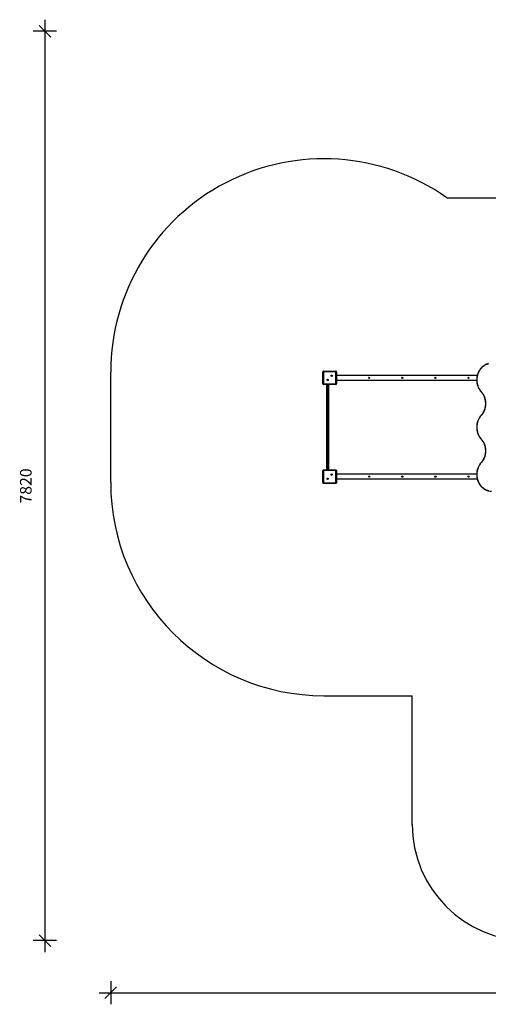
# Model space of a CAD drawing. Units: millimetres. Extents: x 11703 to 20987, y 3141 to 11609.
# Drawn here: x 11703 to 15735, y 3141 to 11609 of the extents above; entities that cross this region are included whole.
import ezdxf

# ---------------------------------------------------------------- set-up
doc = ezdxf.new("R2010")
doc.units = ezdxf.units.MM
doc.header["$PDSIZE"] = -1
doc.layers.get('0').update_dxf_attribs({"color": 1})
for name, color, linetype in [('SAFETY_AREA', 3, 'Continuous'), ('TIPTAP', 6, 'Continuous'), ('TIPTAP_DIM', 9, 'Continuous')]:
    doc.layers.add(name, color=color, linetype=linetype)
doc.styles.get("Standard").update_dxf_attribs({"font": 'arial.ttf'})
doc.dimstyles.new('tip', dxfattribs={"dimscale": 100, "dimtxt": 1, "dimasz": 1, "dimexe": 1, "dimexo": 1, "dimgap": 1, "dimtad": 1, "dimdec": 0, "dimtxsty": 'Standard', "dimblk": 'OBLIQUE', "dimcen": 2.5, "dimdle": 1, "dimadec": 0, "dimazin": 0, "dimtfac": 1, "dimtdec": 0, "dimtmove": 0, "dimatfit": 3, "dimldrblk": 'OBLIQUE', "dimfxl": 0, "dimarcsym": 0})

# ---------------------------------------------------------------- blocks, each defined once
blk = doc.blocks.new('LM221_top')
at = {"layer": 'SAFETY_AREA'}
for p, q in [((-1880.2, 1974), (-259.2, 1974)), ((-4772.2, -474), (-4772.2, 474)), ((-2937.2, -2309), (-2178.2, -2309)), ((-2178.2, -3415.2), (-2178.2, -2309))]:
    blk.add_line(p, q, dxfattribs=at)
for centre, radius, start, end in [((-2937.2, 474), 1835, 54.82921, 180), ((-2937.2, -474), 1835, 180, 270), ((-1178.2, -3415.2), 1000, 180, 270)]:
    blk.add_arc(centre, radius, start, end, dxfattribs=at)
at = {"layer": 'TIPTAP'}
for p, q in [((-2940.7, 477.5), (-2945.7, 477.5)), ((-2945.7, 372.5), (-2945.7, 477.5)), ((-2940.7, 477.5), (-2940.7, 482.5)), ((-2940.7, 482.5), (-2835.7, 482.5)), ((-2940.7, 477.5), (-2940.7, 372.5)), ((-2835.7, 477.5), (-2940.7, 477.5)), ((-2835.7, 477.5), (-2835.7, 482.5)), ((-2835.7, 372.5), (-2835.7, 477.5)), ((-2835.7, 477.5), (-2830.7, 477.5)), ((-2830.7, 477.5), (-2830.7, 372.5)), ((-1618.6, 445), (-2830.7, 445)), ((-2945.7, 372.5), (-2940.7, 372.5)), ((-2940.7, 372.5), (-2835.7, 372.5)), ((-2940.7, 367.5), (-2940.7, 372.5)), ((-2835.7, 367.5), (-2940.7, 367.5)), ((-2913.2, -367.5), (-2913.2, 367.5)), ((-2909.2, 367.5), (-2909.2, -367.5)), ((-2902.2, -367.5), (-2902.2, 367.5)), ((-2898.2, 367.5), (-2898.2, -367.5)), ((-2830.7, 372.5), (-2835.7, 372.5)), ((-2835.7, 367.5), (-2835.7, 372.5)), ((-2830.7, 405), (-1623.2, 405)), ((-2940.7, -372.5), (-2945.7, -372.5)), ((-2945.7, -477.5), (-2945.7, -372.5)), ((-2940.7, -372.5), (-2940.7, -367.5)), ((-2940.7, -367.5), (-2835.7, -367.5)), ((-2940.7, -372.5), (-2940.7, -477.5)), ((-2835.7, -372.5), (-2940.7, -372.5)), ((-2835.7, -372.5), (-2835.7, -367.5)), ((-2835.7, -477.5), (-2835.7, -372.5)), ((-2835.7, -372.5), (-2830.7, -372.5)), ((-2830.7, -372.5), (-2830.7, -477.5)), ((-1623.2, -405), (-2830.7, -405)), ((-2945.7, -477.5), (-2940.7, -477.5)), ((-2940.7, -477.5), (-2835.7, -477.5)), ((-2940.7, -482.5), (-2940.7, -477.5)), ((-2835.7, -482.5), (-2940.7, -482.5)), ((-2830.7, -477.5), (-2835.7, -477.5)), ((-2835.7, -482.5), (-2835.7, -477.5)), ((-2830.7, -445), (-1618.6, -445))]:
    blk.add_line(p, q, dxfattribs=at)
at = {"layer": 'TIPTAP', "flags": 128}
for points in [[(-1523.1, 546.8), (-1523.2, 546.8), (-1529, 545.2), (-1534.8, 543.3), (-1540.4, 541.1), (-1545.9, 538.7), (-1551.4, 535.9), (-1556.7, 532.8), (-1561.8, 529.5), (-1566.9, 525.9), (-1571.8, 522), (-1576.5, 517.9), (-1581, 513.5), (-1585.3, 508.9), (-1589.5, 504.1), (-1593.4, 499.1), (-1597.2, 493.8), (-1600.7, 488.4), (-1603.9, 482.8), (-1607, 477), (-1609.8, 471), (-1612.3, 465), (-1614.6, 458.7), (-1616.6, 452.4), (-1618.4, 446), (-1619.9, 439.5), (-1621.1, 432.9), (-1622, 426.3), (-1622.7, 419.6), (-1623.1, 412.9), (-1623.2, 406.1), (-1623, 399.4), (-1622.6, 392.7), (-1621.8, 386), (-1620.8, 379.4), (-1619.5, 372.8), (-1618, 366.3), (-1616.1, 359.9), (-1614.1, 353.6), (-1611.7, 347.4), (-1609.1, 341.4), (-1606.2, 335.5), (-1603.1, 329.7), (-1599.8, 324.2), (-1596.2, 318.8), (-1592.5, 313.6), (-1588.5, 308.6), (-1585.7, 305.4)], [(-1522.6, 544.2), (-1528.6, 542.6), (-1534.6, 540.7), (-1540.5, 538.4), (-1546.3, 535.8), (-1551.9, 532.9), (-1557.5, 529.7), (-1562.8, 526.1), (-1568, 522.3), (-1573.1, 518.2), (-1577.9, 513.7), (-1582.6, 509.1), (-1587, 504.1), (-1591.2, 498.9), (-1595.1, 493.5), (-1598.9, 487.9), (-1602.3, 482), (-1605.5, 476), (-1608.5, 469.8), (-1611.1, 463.4), (-1613.5, 456.9), (-1615.5, 450.3), (-1617.3, 443.5), (-1618.8, 436.7), (-1620, 429.8), (-1620.8, 422.8), (-1621.4, 415.8), (-1621.6, 408.8), (-1621.5, 401.7), (-1621.1, 394.7), (-1620.4, 387.7), (-1619.4, 380.8), (-1618.1, 373.9), (-1616.5, 367.1), (-1614.6, 360.4), (-1612.3, 353.8), (-1609.8, 347.4), (-1607.1, 341.1), (-1604, 335), (-1600.7, 329), (-1597.1, 323.3), (-1593.2, 317.7), (-1589.1, 312.4), (-1584.8, 307.4)], [(-1585.7, 305.4), (-1585.7, 305.4), (-1585.8, 305.6), (-1585.7, 305.9), (-1585.6, 306.2), (-1585.4, 306.5), (-1585.2, 306.9), (-1584.8, 307.4)], [(-1585.7, 305.4), (-1583.5, 302.9), (-1579.5, 297.9), (-1575.7, 292.8), (-1572.1, 287.4), (-1568.7, 281.9), (-1565.6, 276.2), (-1562.7, 270.4), (-1560.1, 264.3), (-1557.7, 258.2), (-1555.5, 251.9), (-1553.7, 245.6), (-1552, 239.1), (-1550.7, 232.6), (-1549.6, 226), (-1548.9, 219.3), (-1548.3, 212.6), (-1548.1, 205.9), (-1548.1, 199.2), (-1548.5, 192.5), (-1549, 185.8), (-1549.9, 179.1), (-1551.1, 172.6), (-1552.5, 166), (-1554.2, 159.6), (-1556.1, 153.3), (-1558.3, 147), (-1560.8, 140.9), (-1563.5, 135), (-1566.5, 129.1), (-1569.6, 123.5), (-1573.1, 118), (-1576.7, 112.7), (-1580.6, 107.6), (-1584.4, 103), (-1585.7, 101.6)], [(-1584.8, 307.4), (-1580.4, 302.2), (-1576.2, 296.7), (-1572.3, 291), (-1568.6, 285.2), (-1565.1, 279.1), (-1561.9, 272.8), (-1559.1, 266.4), (-1556.5, 259.8), (-1554.1, 253), (-1552.1, 246.2), (-1550.4, 239.2), (-1549, 232.2), (-1547.9, 225.1), (-1547.1, 217.9), (-1546.6, 210.7), (-1546.5, 203.5), (-1546.6, 196.3), (-1547.1, 189.1), (-1547.9, 181.9), (-1549, 174.8), (-1550.4, 167.7), (-1552.1, 160.8), (-1554.1, 153.9), (-1556.5, 147.2), (-1559.1, 140.6), (-1561.9, 134.2), (-1565.1, 127.9), (-1568.6, 121.8), (-1572.3, 115.9), (-1576.2, 110.3), (-1580.4, 104.8), (-1584.8, 99.6)], [(-1585.7, 101.6), (-1587.9, 99.1), (-1591.9, 94.1), (-1595.7, 88.9), (-1599.3, 83.6), (-1602.7, 78), (-1605.8, 72.3), (-1608.7, 66.4), (-1611.4, 60.4), (-1613.7, 54.2), (-1615.9, 47.9), (-1617.7, 41.6), (-1619.3, 35.1), (-1620.7, 28.5), (-1621.7, 21.9), (-1622.5, 15.2), (-1623, 8.5), (-1623.2, 1.8), (-1623.1, -4.9), (-1622.8, -11.6), (-1622.2, -18.3), (-1621.3, -25), (-1620.1, -31.6), (-1618.6, -38.1), (-1616.9, -44.5), (-1614.9, -50.9), (-1612.7, -57.1), (-1610.1, -63.2), (-1607.4, -69.2), (-1604.4, -75), (-1601.1, -80.6), (-1597.7, -86.1), (-1594, -91.4), (-1590, -96.5), (-1586.1, -101.1), (-1585.7, -101.6)], [(-1584.8, 99.6), (-1589.2, 94.5), (-1593.4, 89.1), (-1597.2, 83.4), (-1600.9, 77.6), (-1604.2, 71.5), (-1607.3, 65.3), (-1610.1, 58.9), (-1612.6, 52.3), (-1614.9, 45.6), (-1616.8, 38.8), (-1618.4, 31.9), (-1619.6, 24.9), (-1620.6, 17.8), (-1621.2, 10.7), (-1621.6, 3.6), (-1621.6, -3.6), (-1621.2, -10.7), (-1620.6, -17.8), (-1619.6, -24.9), (-1618.4, -31.9), (-1616.8, -38.8), (-1614.9, -45.6), (-1612.6, -52.3), (-1610.1, -58.9), (-1607.3, -65.3), (-1604.2, -71.5), (-1600.9, -77.6), (-1597.2, -83.4), (-1593.4, -89.1), (-1589.2, -94.5), (-1584.8, -99.6)], [(-1585.7, 101.6), (-1585.7, 101.6), (-1585.8, 101.4), (-1585.7, 101.1), (-1585.6, 100.8), (-1585.4, 100.4), (-1585.2, 100), (-1584.8, 99.6)], [(-1585.7, -101.6), (-1585.7, -101.6), (-1585.8, -101.4), (-1585.7, -101.1), (-1585.6, -100.8), (-1585.4, -100.4), (-1585.2, -100), (-1584.8, -99.6)], [(-1585.7, -101.6), (-1583.5, -104.1), (-1579.5, -109), (-1575.7, -114.2), (-1572.1, -119.5), (-1568.7, -125.1), (-1565.6, -130.8), (-1562.7, -136.6), (-1560.1, -142.6), (-1557.7, -148.8), (-1555.5, -155), (-1553.7, -161.4), (-1552, -167.9), (-1550.7, -174.4), (-1549.6, -181), (-1548.9, -187.7), (-1548.3, -194.4), (-1548.1, -201.1), (-1548.1, -207.8), (-1548.5, -214.5), (-1549, -221.2), (-1549.9, -227.8), (-1551.1, -234.4), (-1552.5, -240.9), (-1554.2, -247.4), (-1556.1, -253.7), (-1558.3, -259.9), (-1560.8, -266), (-1563.5, -272), (-1566.5, -277.8), (-1569.6, -283.5), (-1573.1, -289), (-1576.7, -294.2), (-1580.6, -299.3), (-1584.4, -304), (-1585.7, -305.4)], [(-1584.8, -99.6), (-1580.4, -104.8), (-1576.2, -110.3), (-1572.3, -115.9), (-1568.6, -121.8), (-1565.1, -127.9), (-1561.9, -134.2), (-1559.1, -140.6), (-1556.5, -147.2), (-1554.1, -153.9), (-1552.1, -160.8), (-1550.4, -167.7), (-1549, -174.8), (-1547.9, -181.9), (-1547.1, -189.1), (-1546.6, -196.3), (-1546.5, -203.5), (-1546.6, -210.7), (-1547.1, -217.9), (-1547.9, -225.1), (-1549, -232.2), (-1550.4, -239.2), (-1552.1, -246.2), (-1554.1, -253), (-1556.5, -259.8), (-1559.1, -266.4), (-1561.9, -272.8), (-1565.1, -279.1), (-1568.6, -285.2), (-1572.3, -291), (-1576.2, -296.7), (-1580.4, -302.2), (-1584.8, -307.4)], [(-1585.7, -305.4), (-1587.9, -307.9), (-1591.9, -312.9), (-1595.7, -318), (-1599.3, -323.4), (-1602.7, -328.9), (-1605.8, -334.7), (-1608.7, -340.6), (-1611.4, -346.6), (-1613.7, -352.7), (-1615.9, -359), (-1617.7, -365.4), (-1619.3, -371.9), (-1620.7, -378.5), (-1621.7, -385.1), (-1622.5, -391.7), (-1623, -398.4), (-1623.2, -405.2), (-1623.1, -411.9), (-1622.8, -418.6), (-1622.2, -425.3), (-1621.3, -432), (-1620.1, -438.5), (-1618.6, -445.1), (-1616.9, -451.5), (-1614.9, -457.9), (-1612.7, -464.1), (-1610.1, -470.2), (-1607.4, -476.2), (-1604.4, -482), (-1601.1, -487.6), (-1597.7, -493.1), (-1594, -498.4), (-1590, -503.4), (-1585.9, -508.3), (-1581.6, -512.9), (-1577.1, -517.3), (-1572.4, -521.5), (-1567.5, -525.4), (-1562.5, -529), (-1557.4, -532.4), (-1552.1, -535.5), (-1546.7, -538.3), (-1541.1, -540.8), (-1535.5, -543), (-1529.8, -545), (-1524, -546.6), (-1523.8, -546.6)], [(-1584.8, -307.4), (-1589.1, -312.4), (-1593.2, -317.7), (-1597.1, -323.3), (-1600.7, -329), (-1604, -335), (-1607.1, -341.1), (-1609.8, -347.4), (-1612.3, -353.8), (-1614.6, -360.4), (-1616.5, -367.1), (-1618.1, -373.9), (-1619.4, -380.8), (-1620.4, -387.7), (-1621.1, -394.7), (-1621.5, -401.7), (-1621.6, -408.8), (-1621.4, -415.8), (-1620.8, -422.8), (-1620, -429.8), (-1618.8, -436.7), (-1617.3, -443.5), (-1615.5, -450.3), (-1613.5, -456.9), (-1611.1, -463.4), (-1608.5, -469.8), (-1605.5, -476), (-1602.3, -482), (-1598.9, -487.9), (-1595.1, -493.5), (-1591.2, -498.9), (-1587, -504.1), (-1582.6, -509.1), (-1577.9, -513.7), (-1573.1, -518.2), (-1568, -522.3), (-1562.8, -526.1), (-1557.5, -529.7), (-1551.9, -532.9), (-1546.3, -535.8), (-1540.5, -538.4), (-1534.6, -540.7), (-1528.6, -542.6), (-1522.6, -544.2)], [(-1584.8, -307.4), (-1585.2, -306.9), (-1585.4, -306.5), (-1585.6, -306.2), (-1585.7, -305.9), (-1585.8, -305.6), (-1585.7, -305.4), (-1585.7, -305.4)]]:
    blk.add_lwpolyline(points, dxfattribs=at)
at = {"layer": 'TIPTAP'}
for centre, radius in [((-2870.5, 442.7), 6), ((-2870.5, 442.7), 2.5), ((-2548.2, 425), 5.5), ((-2263.2, 425), 5.5), ((-1978.2, 425), 5.5), ((-1693.2, 425), 5.5), ((-2905.9, 407.3), 6), ((-2905.9, 407.3), 2.5), ((-2870.5, -407.3), 6), ((-2870.5, -407.3), 2.5), ((-2548.2, -425), 5.5), ((-2548.2, -425), 5), ((-2263.2, -425), 5.5), ((-2263.2, -425), 5), ((-1978.2, -425), 5.5), ((-1978.2, -425), 5), ((-1693.2, -425), 5.5), ((-1693.2, -425), 5), ((-2905.9, -442.7), 6), ((-2905.9, -442.7), 2.5)]:
    blk.add_circle(centre, radius, dxfattribs=at)
for centre, radius, start, end in [((-2940.7, 477.5), 5, 90, 180), ((-2835.7, 477.5), 5, 0, 90), ((-2940.7, 372.5), 5, 180, 270), ((-2835.7, 372.5), 5, 270, 0), ((-2940.7, -372.5), 5, 90, 180), ((-2835.7, -372.5), 5, 0, 90), ((-2940.7, -477.5), 5, 180, 270), ((-2835.7, -477.5), 5, 270, 0), ((-1496.4, -437.5), 112.5, 255.97395, 269.97556)]:
    blk.add_arc(centre, radius, start, end, dxfattribs=at)
blk = doc.blocks.new('_Oblique')
at = {"color": 0, "linetype": 'ByBlock', "lineweight": -2}
blk.add_line((-0.5, -0.5), (0.5, 0.5), dxfattribs=at)
blk = doc.blocks.new('*D16')
at = {"layer": 'Defpoints', "color": 0}
for p in [(18497.6, 11508.9), (11919.6, 3688.7), (16080.1, 3688.7)]:
    blk.add_point(p, dxfattribs=at)
at = {"layer": 'TIPTAP_DIM', "color": 0, "linetype": 'ByBlock', "lineweight": -2}
for p, q in [((11919.6, 11608.9), (11919.6, 3588.7)), ((12019.6, 11508.9), (11819.6, 11508.9)), ((12019.6, 3688.7), (11819.6, 3688.7))]:
    blk.add_line(p, q, dxfattribs=at)
at = {"layer": 'TIPTAP_DIM', "color": 0, "lineweight": -2, "xscale": 100, "yscale": 100, "zscale": 100}
for p, rotation in [((11919.6, 11508.9), 90), ((11919.6, 3688.7), 270)]:
    blk.add_blockref('_Oblique', p, dxfattribs=dict(at, rotation=rotation))
at = {"layer": 'TIPTAP_DIM', "color": 0, "insert": (11768.6, 7598.8), "char_height": 100, "attachment_point": 5, "rotation": 90}
blk.add_mtext('7820', dxfattribs=at)
blk = doc.blocks.new('*D17')
at = {"layer": 'Defpoints', "color": 0}
for p in [(12486.1, 7629.8), (20886.6, 7629.8), (20886.6, 3240.8)]:
    blk.add_point(p, dxfattribs=at)
at = {"layer": 'TIPTAP_DIM', "color": 0, "linetype": 'ByBlock', "lineweight": -2}
for p, q in [((12486.1, 3340.8), (12486.1, 3140.8)), ((20886.6, 3340.8), (20886.6, 3140.8)), ((12386.1, 3240.8), (20986.6, 3240.8))]:
    blk.add_line(p, q, dxfattribs=at)
at = {"layer": 'TIPTAP_DIM', "color": 0, "lineweight": -2, "xscale": 100, "yscale": 100, "zscale": 100, "rotation": 180}
blk.add_blockref('_Oblique', (12486.1, 3240.8), dxfattribs=at)
at = {"layer": 'TIPTAP_DIM', "color": 0, "lineweight": -2, "xscale": 100, "yscale": 100, "zscale": 100}
blk.add_blockref('_Oblique', (20886.6, 3240.8), dxfattribs=at)
at = {"layer": 'TIPTAP_DIM', "color": 0, "insert": (16686.4, 3391.8), "char_height": 100, "attachment_point": 5}
blk.add_mtext('8400', dxfattribs=at)

msp = doc.modelspace()

# ---------------------------------------------------------------- block references
at = {"layer": 'TIPTAP_DIM'}
msp.add_blockref('LM221_top', (17258.3, 8103.8), dxfattribs=at)

# ---------------------------------------------------------------- dimensions: what is measured, and where the dimension line sits
dim = msp.add_linear_dim(base=(11919.6, 3688.7), p1=(18497.6, 11508.9), p2=(16080.1, 3688.7), angle=90, dimstyle='tip', dxfattribs=at)
dim.commit()
dim.dimension.update_dxf_attribs({"geometry": '*D16', "text_midpoint": (11768.6, 7598.8)})
dim = msp.add_linear_dim(base=(20886.5999, 3240.7762), p1=(12486.1499, 7629.8374), p2=(20886.5999, 7629.8374), dimstyle='tip', dxfattribs=at)
dim.commit()
dim.dimension.update_dxf_attribs({"geometry": '*D17', "text_midpoint": (16686.3749, 3391.8335)})

doc.saveas('drawing.dxf')
